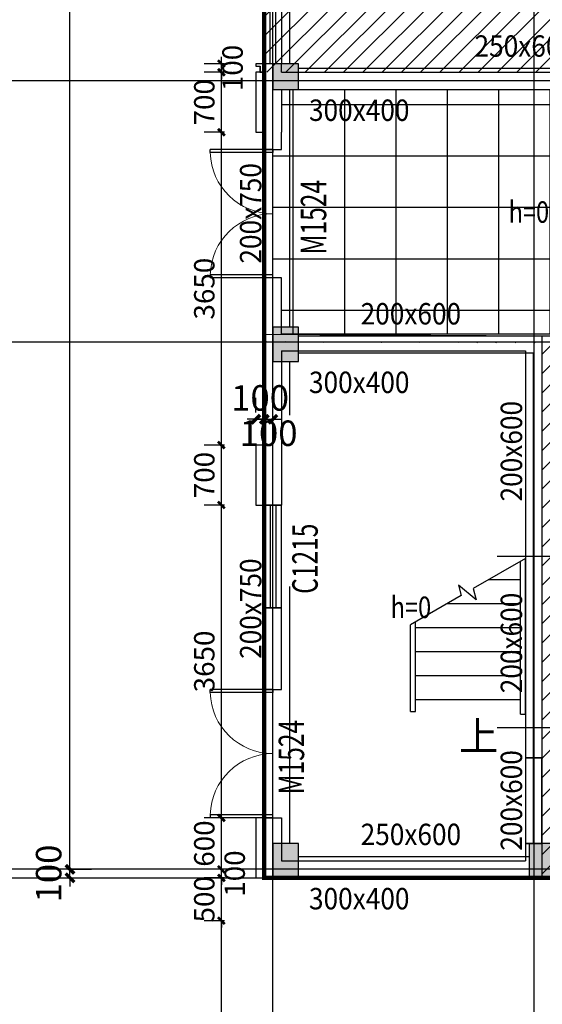
# Model space of a CAD drawing. Extents: x 1930 to 893186, y -410152 to 322209.
# Drawn here: x 496606 to 502707, y -128699 to -117211 of the extents above; entities that cross this region are included whole.
import ezdxf
from ezdxf.enums import TextEntityAlignment as Align

# ---------------------------------------------------------------- set-up
doc = ezdxf.new("R2010")
doc.units = 0
doc.header["$LTSCALE"] = 1000
doc.header["$MEASUREMENT"] = 0
doc.linetypes.add('DASH', pattern=[0.35, 0.25, -0.1])
doc.linetypes.add('G-结提资图$0$3', pattern=[5, 3, -2])
for name, color, linetype in [('1吊顶', 3, 'Continuous'), ('A-E-CURTWALL-METAL', 153, 'Continuous'), ('DIM_SYMB', 3, 'Continuous'), ('DOTE', 1, 'Continuous'), ('G-结提资图$0$柱涂实', 245, 'Continuous'), ('G-结提资图$0$水平构件及尺寸', 134, 'G-结提资图$0$3'), ('G-结提资图$0$结构竖向构件', 7, 'Continuous'), ('PUB_DIM', 3, 'Continuous'), ('PUB_TEXT', 7, 'Continuous'), ('STAIR', 2, 'Continuous'), ('WALL', 9, 'Continuous'), ('WINDOW', 4, 'Continuous'), ('WINDOW_TEXT', 7, 'Continuous'), ('填充', 8, 'Continuous')]:
    doc.layers.add(name, color=color, linetype=linetype)
doc.styles.add('_TCH_DIM', font='SIMPLEX', dxfattribs={"bigfont": 'GBCBIG'})
doc.styles.add('_TCH_DIM_T3', font='SIMPLEX', dxfattribs={"width": 0.705882, "bigfont": 'GBCBIG'})
doc.styles.add('_TCH_WINDOW', font='SIMPLEX', dxfattribs={"height": 3.5, "bigfont": 'GBCBIG'})
doc.styles.add('G-结提资图$0$样式 1', font='yjkeng.shx', dxfattribs={"width": 0.7, "height": 250, "bigfont": 'yjkchn.shx'})
doc.dimstyles.new('_TCH_ARCH&&100', dxfattribs={"dimtxt": 297.5, "dimasz": 100, "dimexe": 250, "dimexo": 300, "dimgap": 100, "dimtad": 1, "dimdec": 0, "dimzin": 0, "dimdsep": 46, "dimtxsty": '_TCH_DIM_T3', "dimblk": 'ARCHTICK', "dimcen": 0.09, "dimclrt": 7, "dimazin": 2, "dimtfac": 1, "dimtdec": 0, "dimtix": 1, "dimtmove": 2, "dimatfit": 3, "dimldrblk": 'ARCHTICK', "dimfxl": 0, "dimtolj": 1, "dimtzin": 0, "dimarcsym": 0})
doc.dimstyles.new('_TCH_ARCH&&80', dxfattribs={"dimtxt": 238, "dimasz": 80, "dimexe": 200, "dimexo": 240, "dimgap": 80, "dimtad": 1, "dimdec": 0, "dimzin": 0, "dimdsep": 46, "dimtxsty": '_TCH_DIM_T3', "dimblk": 'ARCHTICK', "dimcen": 0.09, "dimclrt": 7, "dimazin": 2, "dimtfac": 1, "dimtdec": 0, "dimtix": 1, "dimtmove": 2, "dimatfit": 3, "dimldrblk": 'ARCHTICK', "dimfxl": 0, "dimtolj": 1, "dimtzin": 0, "dimarcsym": 0})

# ---------------------------------------------------------------- blocks, each defined once
blk = doc.blocks.new('_ArchTick')
at = {"color": 0, "linetype": 'ByBlock', "const_width": 0.4}
blk.add_lwpolyline([(-0.5, -0.5), (0.5, 0.5)], dxfattribs=at)
blk = doc.blocks.new('*D912')
at = {"layer": 'Defpoints', "color": 0, "transparency": 16777216}
for p in [(499462, -121873), (499362, -122094), (499462, -122094)]:
    blk.add_point(p, dxfattribs=at)
at = {"layer": 'PUB_DIM', "color": 0, "lineweight": -2, "transparency": 16777216}
for p, q in [((499362, -121794), (499362, -121623)), ((499462, -121794), (499462, -121623)), ((499362, -121873), (499262, -121873)), ((499362, -121873), (499462, -121873)), ((499462, -121873), (499562, -121873))]:
    blk.add_line(p, q, dxfattribs=at)
at = {"layer": 'PUB_DIM', "color": 0, "lineweight": -2, "transparency": 16777216, "xscale": 100, "yscale": 100, "zscale": 100}
blk.add_blockref('_ArchTick', (499362, -121873), dxfattribs=at)
at = {"layer": 'PUB_DIM', "color": 0, "lineweight": -2, "transparency": 16777216, "xscale": 100, "yscale": 100, "zscale": 100, "rotation": 180}
blk.add_blockref('_ArchTick', (499462, -121873), dxfattribs=at)
at = {"layer": 'PUB_DIM', "color": 7, "transparency": 16777216, "insert": (499412, -121624), "char_height": 297.5, "attachment_point": 5, "style": '_TCH_DIM_T3'}
blk.add_mtext('\\A1;100', dxfattribs=at)
blk = doc.blocks.new('*D913')
at = {"layer": 'Defpoints', "color": 0, "transparency": 16777216}
for p in [(499562, -121873), (499462, -122094), (499562, -122094)]:
    blk.add_point(p, dxfattribs=at)
at = {"layer": 'PUB_DIM', "color": 0, "lineweight": -2, "transparency": 16777216}
for p, q in [((499462, -121794), (499462, -121623)), ((499562, -121794), (499562, -121623)), ((499462, -121873), (499362, -121873)), ((499462, -121873), (499562, -121873)), ((499562, -121873), (499662, -121873))]:
    blk.add_line(p, q, dxfattribs=at)
at = {"layer": 'PUB_DIM', "color": 0, "lineweight": -2, "transparency": 16777216, "xscale": 100, "yscale": 100, "zscale": 100}
blk.add_blockref('_ArchTick', (499462, -121873), dxfattribs=at)
at = {"layer": 'PUB_DIM', "color": 0, "lineweight": -2, "transparency": 16777216, "xscale": 100, "yscale": 100, "zscale": 100, "rotation": 180}
blk.add_blockref('_ArchTick', (499562, -121873), dxfattribs=at)
at = {"layer": 'PUB_DIM', "color": 7, "transparency": 16777216, "insert": (499512, -122036), "char_height": 297.5, "attachment_point": 5, "style": '_TCH_DIM_T3'}
blk.add_mtext('\\A1;100', dxfattribs=at)
blk = doc.blocks.new('*D929')
at = {"layer": 'Defpoints', "color": 0, "transparency": 16777216}
for p in [(496867, -101724), (497193, -101724), (496867, -127124)]:
    blk.add_point(p, dxfattribs=at)
at = {"layer": 'PUB_DIM', "color": 0, "lineweight": -2, "transparency": 16777216}
for p, q in [((497167, -101724), (497443, -101724)), ((497193, -127124), (497193, -101724)), ((497167, -127124), (497443, -127124))]:
    blk.add_line(p, q, dxfattribs=at)
at = {"layer": 'PUB_DIM', "color": 0, "lineweight": -2, "transparency": 16777216, "xscale": 100, "yscale": 100, "zscale": 100}
for p, rotation in [((497193, -101724), 90), ((497193, -127124), 270)]:
    blk.add_blockref('_ArchTick', p, dxfattribs=dict(at, rotation=rotation))
at = {"layer": 'PUB_DIM', "color": 7, "transparency": 16777216, "insert": (496944, -114424), "char_height": 297.5, "attachment_point": 5, "rotation": 90, "style": '_TCH_DIM_T3'}
blk.add_mtext('\\A1;25400', dxfattribs=at)
blk = doc.blocks.new('*D930')
at = {"layer": 'Defpoints', "color": 0, "transparency": 16777216}
for p in [(496867, -127124), (497193, -127124), (496867, -127224)]:
    blk.add_point(p, dxfattribs=at)
at = {"layer": 'PUB_DIM', "color": 0, "lineweight": -2, "transparency": 16777216}
for p, q in [((497193, -127124), (497193, -127024)), ((497167, -127124), (497443, -127124)), ((497193, -127224), (497193, -127124)), ((497167, -127224), (497443, -127224)), ((497193, -127224), (497193, -127324))]:
    blk.add_line(p, q, dxfattribs=at)
at = {"layer": 'PUB_DIM', "color": 0, "lineweight": -2, "transparency": 16777216, "xscale": 100, "yscale": 100, "zscale": 100}
for p, rotation in [((497193, -127124), 270), ((497193, -127224), 90)]:
    blk.add_blockref('_ArchTick', p, dxfattribs=dict(at, rotation=rotation))
at = {"layer": 'PUB_DIM', "color": 7, "transparency": 16777216, "insert": (496944, -127174), "char_height": 297.5, "attachment_point": 5, "rotation": 90, "style": '_TCH_DIM_T3'}
blk.add_mtext('\\A1;100', dxfattribs=at)
blk = doc.blocks.new('*D942')
at = {"layer": 'Defpoints', "color": 0, "transparency": 16777216}
for p in [(498960, -127724), (499235, -127724), (499235, -132674)]:
    blk.add_point(p, dxfattribs=at)
at = {"layer": 'PUB_DIM', "color": 0, "lineweight": -2, "transparency": 16777216}
for p, q in [((498995, -127724), (498760, -127724)), ((498960, -132674), (498960, -127724)), ((498995, -132674), (498760, -132674))]:
    blk.add_line(p, q, dxfattribs=at)
at = {"layer": 'PUB_DIM', "color": 0, "lineweight": -2, "transparency": 16777216, "xscale": 80, "yscale": 80, "zscale": 80}
for p, rotation in [((498960, -127724), 90), ((498960, -132674), 270)]:
    blk.add_blockref('_ArchTick', p, dxfattribs=dict(at, rotation=rotation))
at = {"layer": 'PUB_DIM', "color": 7, "transparency": 16777216, "insert": (498761, -130199), "char_height": 238, "attachment_point": 5, "rotation": 90, "style": '_TCH_DIM_T3'}
blk.add_mtext('\\A1;4950', dxfattribs=at)
blk = doc.blocks.new('*D943')
at = {"layer": 'Defpoints', "color": 0, "transparency": 16777216}
for p in [(498960, -127224), (499235, -127224), (499235, -127724)]:
    blk.add_point(p, dxfattribs=at)
at = {"layer": 'PUB_DIM', "color": 0, "lineweight": -2, "transparency": 16777216}
for p, q in [((498960, -127224), (498960, -127144)), ((498995, -127224), (498760, -127224)), ((498960, -127724), (498960, -127224)), ((498995, -127724), (498760, -127724)), ((498960, -127724), (498960, -127804))]:
    blk.add_line(p, q, dxfattribs=at)
at = {"layer": 'PUB_DIM', "color": 0, "lineweight": -2, "transparency": 16777216, "xscale": 80, "yscale": 80, "zscale": 80}
for p, rotation in [((498960, -127224), 270), ((498960, -127724), 90)]:
    blk.add_blockref('_ArchTick', p, dxfattribs=dict(at, rotation=rotation))
at = {"layer": 'PUB_DIM', "color": 7, "transparency": 16777216, "insert": (498761, -127474), "char_height": 238, "attachment_point": 5, "rotation": 90, "style": '_TCH_DIM_T3'}
blk.add_mtext('\\A1;500', dxfattribs=at)
blk = doc.blocks.new('*D944')
at = {"layer": 'Defpoints', "color": 0, "transparency": 16777216}
for p in [(498960, -127124), (499235, -127124), (499235, -127224)]:
    blk.add_point(p, dxfattribs=at)
at = {"layer": 'PUB_DIM', "color": 0, "lineweight": -2, "transparency": 16777216}
for p, q in [((498960, -127124), (498960, -127044)), ((498995, -127124), (498760, -127124)), ((498960, -127224), (498960, -127124)), ((498995, -127224), (498760, -127224)), ((498960, -127224), (498960, -127304))]:
    blk.add_line(p, q, dxfattribs=at)
at = {"layer": 'PUB_DIM', "color": 0, "lineweight": -2, "transparency": 16777216, "xscale": 80, "yscale": 80, "zscale": 80}
for p, rotation in [((498960, -127124), 270), ((498960, -127224), 90)]:
    blk.add_blockref('_ArchTick', p, dxfattribs=dict(at, rotation=rotation))
at = {"layer": 'PUB_DIM', "color": 7, "transparency": 16777216, "insert": (499116, -127174), "char_height": 238, "attachment_point": 5, "rotation": 90, "style": '_TCH_DIM_T3'}
blk.add_mtext('\\A1;100', dxfattribs=at)
blk = doc.blocks.new('*D945')
at = {"layer": 'Defpoints', "color": 0, "transparency": 16777216}
for p in [(498960, -126524), (499235, -126524), (499235, -127124)]:
    blk.add_point(p, dxfattribs=at)
at = {"layer": 'PUB_DIM', "color": 0, "lineweight": -2, "transparency": 16777216}
for p, q in [((498995, -126524), (498760, -126524)), ((498960, -127124), (498960, -126524)), ((498995, -127124), (498760, -127124))]:
    blk.add_line(p, q, dxfattribs=at)
at = {"layer": 'PUB_DIM', "color": 0, "lineweight": -2, "transparency": 16777216, "xscale": 80, "yscale": 80, "zscale": 80}
for p, rotation in [((498960, -126524), 90), ((498960, -127124), 270)]:
    blk.add_blockref('_ArchTick', p, dxfattribs=dict(at, rotation=rotation))
at = {"layer": 'PUB_DIM', "color": 7, "transparency": 16777216, "insert": (498761, -126824), "char_height": 238, "attachment_point": 5, "rotation": 90, "style": '_TCH_DIM_T3'}
blk.add_mtext('\\A1;600', dxfattribs=at)
blk = doc.blocks.new('*D946')
at = {"layer": 'Defpoints', "color": 0, "transparency": 16777216}
for p in [(498960, -122874), (499235, -122874), (499235, -126524)]:
    blk.add_point(p, dxfattribs=at)
at = {"layer": 'PUB_DIM', "color": 0, "lineweight": -2, "transparency": 16777216}
for p, q in [((498995, -122874), (498760, -122874)), ((498960, -126524), (498960, -122874)), ((498995, -126524), (498760, -126524))]:
    blk.add_line(p, q, dxfattribs=at)
at = {"layer": 'PUB_DIM', "color": 0, "lineweight": -2, "transparency": 16777216, "xscale": 80, "yscale": 80, "zscale": 80}
for p, rotation in [((498960, -122874), 90), ((498960, -126524), 270)]:
    blk.add_blockref('_ArchTick', p, dxfattribs=dict(at, rotation=rotation))
at = {"layer": 'PUB_DIM', "color": 7, "transparency": 16777216, "insert": (498761, -124699), "char_height": 238, "attachment_point": 5, "rotation": 90, "style": '_TCH_DIM_T3'}
blk.add_mtext('\\A1;3650', dxfattribs=at)
blk = doc.blocks.new('*D947')
at = {"layer": 'Defpoints', "color": 0, "transparency": 16777216}
for p in [(498960, -122174), (499235, -122174), (499235, -122874)]:
    blk.add_point(p, dxfattribs=at)
at = {"layer": 'PUB_DIM', "color": 0, "lineweight": -2, "transparency": 16777216}
for p, q in [((498995, -122174), (498760, -122174)), ((498960, -122874), (498960, -122174)), ((498995, -122874), (498760, -122874))]:
    blk.add_line(p, q, dxfattribs=at)
at = {"layer": 'PUB_DIM', "color": 0, "lineweight": -2, "transparency": 16777216, "xscale": 80, "yscale": 80, "zscale": 80}
for p, rotation in [((498960, -122174), 90), ((498960, -122874), 270)]:
    blk.add_blockref('_ArchTick', p, dxfattribs=dict(at, rotation=rotation))
at = {"layer": 'PUB_DIM', "color": 7, "transparency": 16777216, "insert": (498761, -122524), "char_height": 238, "attachment_point": 5, "rotation": 90, "style": '_TCH_DIM_T3'}
blk.add_mtext('\\A1;700', dxfattribs=at)
blk = doc.blocks.new('*D948')
at = {"layer": 'Defpoints', "color": 0, "transparency": 16777216}
for p in [(498960, -118524), (499235, -118524), (499235, -122174)]:
    blk.add_point(p, dxfattribs=at)
at = {"layer": 'PUB_DIM', "color": 0, "lineweight": -2, "transparency": 16777216}
for p, q in [((498995, -118524), (498760, -118524)), ((498960, -122174), (498960, -118524)), ((498995, -122174), (498760, -122174))]:
    blk.add_line(p, q, dxfattribs=at)
at = {"layer": 'PUB_DIM', "color": 0, "lineweight": -2, "transparency": 16777216, "xscale": 80, "yscale": 80, "zscale": 80}
for p, rotation in [((498960, -118524), 90), ((498960, -122174), 270)]:
    blk.add_blockref('_ArchTick', p, dxfattribs=dict(at, rotation=rotation))
at = {"layer": 'PUB_DIM', "color": 7, "transparency": 16777216, "insert": (498761, -120349), "char_height": 238, "attachment_point": 5, "rotation": 90, "style": '_TCH_DIM_T3'}
blk.add_mtext('\\A1;3650', dxfattribs=at)
blk = doc.blocks.new('*D949')
at = {"layer": 'Defpoints', "color": 0, "transparency": 16777216}
for p in [(498960, -117824), (499235, -117824), (499235, -118524)]:
    blk.add_point(p, dxfattribs=at)
at = {"layer": 'PUB_DIM', "color": 0, "lineweight": -2, "transparency": 16777216}
for p, q in [((498995, -117824), (498760, -117824)), ((498960, -118524), (498960, -117824)), ((498995, -118524), (498760, -118524))]:
    blk.add_line(p, q, dxfattribs=at)
at = {"layer": 'PUB_DIM', "color": 0, "lineweight": -2, "transparency": 16777216, "xscale": 80, "yscale": 80, "zscale": 80}
for p, rotation in [((498960, -117824), 90), ((498960, -118524), 270)]:
    blk.add_blockref('_ArchTick', p, dxfattribs=dict(at, rotation=rotation))
at = {"layer": 'PUB_DIM', "color": 7, "transparency": 16777216, "insert": (498761, -118174), "char_height": 238, "attachment_point": 5, "rotation": 90, "style": '_TCH_DIM_T3'}
blk.add_mtext('\\A1;700', dxfattribs=at)
blk = doc.blocks.new('*D950')
at = {"layer": 'Defpoints', "color": 0, "transparency": 16777216}
for p in [(498960, -117724), (499235, -117724), (499235, -117824)]:
    blk.add_point(p, dxfattribs=at)
at = {"layer": 'PUB_DIM', "color": 0, "lineweight": -2, "transparency": 16777216}
for p, q in [((498960, -117724), (498960, -117644)), ((498995, -117724), (498760, -117724)), ((498960, -117824), (498960, -117724)), ((498995, -117824), (498760, -117824)), ((498960, -117824), (498960, -117904))]:
    blk.add_line(p, q, dxfattribs=at)
at = {"layer": 'PUB_DIM', "color": 0, "lineweight": -2, "transparency": 16777216, "xscale": 80, "yscale": 80, "zscale": 80}
for p, rotation in [((498960, -117724), 270), ((498960, -117824), 90)]:
    blk.add_blockref('_ArchTick', p, dxfattribs=dict(at, rotation=rotation))
at = {"layer": 'PUB_DIM', "color": 7, "transparency": 16777216, "insert": (499091, -117774), "char_height": 238, "attachment_point": 5, "rotation": 90, "style": '_TCH_DIM_T3'}
blk.add_mtext('\\A1;100', dxfattribs=at)
blk = doc.blocks.new('$WINLIB2D$00000001')
at = {"color": 0}
for points in [[(-0.5, 0.5), (-0.5, -0.5)], [(-0.5, 0.5), (0.5, 0.5)], [(0.5, -0.5), (0.5, 0.5)], [(0.5, 0.1667), (-0.5, 0.1667)], [(0.5, -0.1667), (-0.5, -0.1667)], [(-0.5, -0.5), (0.5, -0.5)]]:
    blk.add_lwpolyline(points, dxfattribs=at)
blk = doc.blocks.new('$DorLib2D$00000002')
for p, q in [((-0.5, 0), (-0.5, 0.4875)), ((-0.475, 0.4875), (-0.5, 0.4875)), ((-0.475, 0), (-0.475, 0.4875)), ((0.475, 0), (0.475, 0.4875)), ((0.475, 0.4875), (0.5, 0.4875)), ((0.5, 0), (0.5, 0.4875)), ((-0.5, 0), (-0.475, 0)), ((0.5, 0), (0.475, 0))]:
    blk.add_line(p, q)
at = {"lineweight": 13}
for centre, start, end in [((-0.4875, 0), 0, 88.53072), ((0.4875, 0), 91.46928, 180)]:
    blk.add_arc(centre, 0.4875, start, end, dxfattribs=at)
blk = doc.blocks.new('G-结提资图')
at = {"layer": 'G-结提资图$0$柱涂实'}
for points in [[(338705, 34189), (338705, 34489), (338405, 34189), (338405, 34489)], [(338705, 31015), (338705, 31415), (338405, 31015), (338405, 31415)], [(338705, 24990), (338705, 25390), (338405, 24990), (338405, 25390)], [(341698, 24990), (341698, 25390), (341398, 24990), (341398, 25390)]]:
    blk.add_solid(points, dxfattribs=at)
at = {"layer": 'G-结提资图$0$水平构件及尺寸', "color": 134}
for points in [[(338405, 34489), (338405, 41090)], [(338405, 31415), (338405, 34189)], [(338605, 31415), (338605, 34189)], [(338705, 34189), (344007, 34188)], [(338705, 31315), (341548, 31315)], [(341548, 31315), (344104, 31315)], [(338705, 31115), (341448, 31115)], [(341448, 28739), (341448, 31115)], [(338405, 25390), (338405, 31015)], [(338605, 25390), (338605, 31015)], [(341448, 26739), (341448, 28739)], [(341448, 25390), (341448, 26739)], [(338705, 25240), (341398, 25240)], [(338705, 24990), (341398, 24990)]]:
    blk.add_lwpolyline(points, dxfattribs=at)
at = {"layer": 'G-结提资图$0$水平构件及尺寸'}
for points in [[(338605, 34489), (338605, 41090)], [(338705, 34439), (344007, 34438)]]:
    blk.add_lwpolyline(points, dxfattribs=at)
at = {"layer": 'G-结提资图$0$结构竖向构件', "color": 47, "linetype": 'Continuous'}
for points in [[(338705, 34189), (338705, 34489), (338405, 34489), (338405, 34189)], [(338705, 31015), (338705, 31415), (338405, 31415), (338405, 31015)], [(338705, 24990), (338705, 25390), (338405, 25390), (338405, 24990)], [(341698, 24990), (341698, 25390), (341398, 25390), (341398, 24990)]]:
    blk.add_lwpolyline(points, close=True, dxfattribs=at)
at = {"layer": 'G-结提资图$0$水平构件及尺寸', "color": 107, "style": 'G-结提资图$0$样式 1'}
for s, rotation, width, p, p2 in [('250x600', 359.9833, 0.930847, (340761, 34571), (341933, 34571)), ('200x750', 90, 0.930838, (338272, 32157), (338272, 33330)), ('200x600', 90, 0.930838, (341316, 29382), (341316, 30555)), ('200x750', 90, 0.930847, (338272, 27545), (338272, 28717)), ('200x600', 90, 0.930838, (341316, 27144), (341316, 28317)), ('200x600', 90, 0.930838, (341316, 25307), (341316, 26480))]:
    blk.add_text(s, height=250, rotation=rotation, dxfattribs=dict(at, width=width)).set_placement(p, p2, align=Align.FIT)
for s, width, p, p2 in [('300x400', 0.930847, (338828, 33822), (340001, 33822)), ('h=0', 0.832899, (341159, 32634), (341631, 32634)), ('200x600', 0.930847, (339431, 31447), (340604, 31447)), ('300x400', 0.930847, (338828, 30647), (340001, 30647)), ('h=0', 0.832899, (339781, 28022), (340254, 28022)), ('250x600', 0.930847, (339431, 25372), (340604, 25372)), ('300x400', 0.930847, (338828, 24622), (340001, 24622))]:
    blk.add_text(s, height=250, dxfattribs=dict(at, width=width)).set_placement(p, p2, align=Align.FIT)

msp = doc.modelspace()

# ---------------------------------------------------------------- hatches: boundary and pattern name
at = {"layer": '1吊顶'}
h = msp.add_hatch(dxfattribs=at)
h.set_pattern_fill('_USER', color=252, scale=600, double=1, pattern_type=0)
h.set_pattern_definition([(0, (0, 0), (0, 600), []), (90, (0, 0), (-600, 4e-14), [])])
h.paths.add_polyline_path([(502611.6, -118024.5), (499661.6, -118024.5), (499661.6, -118524.5), (499661.6, -118724.5), (499561.6, -118724.5), (499561.6, -120224.5), (499661.6, -120224.5), (499661.6, -120874.5), (502611.6, -120874.5)])
h.paths.add_polyline_path([(504861.6, -118024.5), (502611.6, -118024.5), (502611.6, -120874.5), (504861.6, -120874.5)])
h.paths.add_polyline_path([(505361.6, -118024.5), (504861.6, -118024.5), (504861.6, -120874.5), (505361.6, -120874.5)])
at = {"layer": 'PUB_TEXT'}
h = msp.add_hatch(dxfattribs=at)
h.set_pattern_fill('ANSI31', color=256, scale=100)
h.set_pattern_definition([(45, (-10, -336464), (-112.2532, 112.2532), [])])
h.paths.add_polyline_path([(504745.1, -138837.4), (515011.6, -138824.5), (514961.6, -111024.5), (499461.6, -111024.5), (499461.6, -120964.8), (502703.7, -120984.1), (502703.7, -127224.5), (504759.3, -127124.5)])
h.paths.add_polyline_path([(499458.2, -120974.5), (505561.6, -120974.5), (505561.6, -117821.5), (499458.2, -117821.5)])

# ---------------------------------------------------------------- linework, layer by layer
at = {"layer": '1吊顶'}
msp.add_lwpolyline([(502511.6, -126824.4), (502703.7, -126824.4), (502703.7, -125824.4), (502511.6, -125824.4)], close=True, dxfattribs=at)
at = {"layer": 'A-E-CURTWALL-METAL'}
for points in [[(499411.2, -117824.5), (499461.2, -117824.5), (499461.2, -117724.5), (499361.2, -117724.5), (499361.2, -117754.5), (499411.2, -117754.5)], [(499414.2, -117821.5), (499458.2, -117821.5), (499458.2, -117727.5), (499364.2, -117727.5), (499364.2, -117751.5), (499414.2, -117751.5)]]:
    msp.add_lwpolyline(points, close=True, dxfattribs=at)
at = {"layer": 'DIM_SYMB'}
msp.add_lwpolyline([(501839.1, -125284.5, 0, 0, 0), (501839.1, -124324.5, 80, 0, 0), (501839.1, -124024.5, 0, 0, 0)], format="xyseb", dxfattribs=at)
at = {"layer": 'DOTE'}
for p, q in [((499561.6, -140744), (499561.6, -88216.7)), ((502611.6, -140744), (502611.6, -88216.7)), ((519454.6, -117924.5), (495055.3, -117924.5)), ((519454.6, -120974.5), (495055.3, -120974.5)), ((506211.6, -123474.5), (502180.4, -123474.5)), ((506211.6, -125474.5), (502180.4, -125474.5)), ((519454.6, -127124.5), (495055.3, -127124.5))]:
    msp.add_line(p, q, dxfattribs=at)
at = {"layer": 'PUB_TEXT'}
msp.add_lwpolyline([(504745.1, -138837.4), (515011.6, -138824.5), (514961.6, -111024.5), (499461.6, -111024.5), (499461.6, -120880), (502703.7, -120899.4), (502703.7, -127224.5), (504759.3, -127124.5), (504745.1, -138837.4)], dxfattribs=at)
at = {"layer": 'STAIR'}
for p, q in [((501481.6, -118024.5), (502308.3, -118024.5)), ((502511.6, -123496.2), (501899.6, -123849.5)), ((502511.6, -125144.5), (502511.6, -123496.2)), ((502511.6, -125314.5), (502511.6, -123496.2)), ((502451.6, -125314.5), (502451.6, -123530.8)), ((501934.5, -123979.9), (501728.5, -123807)), ((501728.5, -123807), (501761.3, -123929.4)), ((501899.6, -123849.5), (501934.5, -123979.9)), ((502081.5, -123744.5), (502451.6, -123744.5)), ((501761.3, -123929.4), (501166.6, -124272.7)), ((501596.6, -124024.5), (502451.6, -124024.5)), ((501166.6, -125144.5), (501166.6, -124272.7)), ((501166.6, -125284.5), (501166.6, -124272.7)), ((501226.6, -125284.5), (501226.6, -124238.1)), ((501226.6, -124304.5), (502451.6, -124304.5)), ((501226.6, -124584.5), (502451.6, -124584.5)), ((501226.6, -124864.5), (502451.6, -124864.5)), ((501226.6, -125144.5), (502451.6, -125144.5)), ((501166.6, -125284.5), (501226.6, -125284.5)), ((502451.6, -125314.5), (502511.6, -125314.5))]:
    msp.add_line(p, q, dxfattribs=at)
msp.add_lwpolyline([(499361.2, -101624.5), (496461.2, -101624.5), (496461.2, -127224.5), (499361.6, -127224.5)], dxfattribs=at)
at = {"layer": 'WALL'}
for p, q in [((499661.6, -117724.5), (499461.6, -117724.5)), ((499461.6, -117724.5), (499461.6, -117824.5)), ((499661.6, -117824.5), (499661.6, -117724.5)), ((499461.6, -117824.5), (499361.6, -117824.5)), ((499361.6, -117824.5), (499361.6, -117924.5)), ((499661.6, -117824.5), (505470.3, -117824.5)), ((499361.6, -117924.5), (499361.6, -118524.5)), ((499661.6, -118024.5), (505361.6, -118024.5)), ((499661.6, -118024.5), (499661.6, -118524.5)), ((499361.6, -118524.5), (499461.6, -118524.5)), ((499461.6, -118524.5), (499461.6, -118724.5)), ((499661.6, -118724.5), (499661.6, -118524.5)), ((499461.6, -118724.5), (499661.6, -118724.5)), ((499661.6, -120224.5), (499461.6, -120224.5)), ((499461.6, -120224.5), (499461.6, -120974.5)), ((499661.6, -120874.5), (499661.6, -120224.5)), ((499461.6, -120974.5), (499461.6, -122174.5)), ((499661.6, -120874.5), (502611.6, -120874.5)), ((502611.6, -120874.5), (505361.6, -120874.5)), ((499661.6, -121074.5), (502511.6, -121074.5)), ((499661.6, -121074.5), (499661.6, -122174.5)), ((502511.6, -121074.5), (502511.6, -123474.5)), ((499461.6, -122174.5), (499361.6, -122174.5)), ((499361.6, -122174.5), (499361.6, -122874.5)), ((499661.6, -122174.5), (499661.6, -122874.5)), ((499361.6, -122874.5), (499461.6, -122874.5)), ((499461.6, -122874.5), (499661.6, -122874.5)), ((502511.6, -123474.5), (502511.6, -125474.5)), ((499461.6, -124074.5), (499461.6, -125024.5)), ((499661.6, -124074.5), (499461.6, -124074.5)), ((499661.6, -125024.5), (499661.6, -124074.5)), ((499461.6, -125024.5), (499661.6, -125024.5)), ((502511.6, -125474.5), (502511.6, -125824.4)), ((502511.6, -125824.4), (502711.6, -125824.4)), ((499461.6, -126524.5), (499361.6, -126524.5)), ((499361.6, -126524.5), (499361.6, -127224.5)), ((499461.6, -126524.5), (499661.6, -126524.5)), ((499661.6, -126524.5), (499661.6, -127024.5)), ((502711.6, -126824.4), (502511.6, -126824.4)), ((502511.6, -126824.4), (502511.6, -127024.5)), ((499661.6, -127024.5), (502511.6, -127024.5)), ((499361.6, -127224.5), (502611.6, -127224.5)), ((502611.6, -127224.5), (503261.6, -127224.5))]:
    msp.add_line(p, q, dxfattribs=at)
at = {"layer": 'WINDOW'}
for p, q in [((499461.6, -118724.5), (499461.6, -120224.5)), ((499461.6, -125024.5), (499461.6, -126524.5))]:
    msp.add_line(p, q, dxfattribs=at)
at = {"layer": '填充', "linetype": 'DASH', "ltscale": 2, "const_width": 50}
msp.add_lwpolyline([(504761.6, -138324.5), (504761.6, -138824.5), (513809.3, -138824.5), (513809.3, -127224.5), (514962.2, -127224.4), (514962.2, -101624.5), (513812.2, -101624.5), (513812.2, -90024.5), (504759.3, -90024.5), (504759.3, -101624.5), (499459.3, -101624.5), (499459.3, -127224.5), (504759.3, -127224.5)], close=True, dxfattribs=at)

# ---------------------------------------------------------------- block references
msp.add_blockref('G-结提资图', (161155.4, -152214))
at = {"layer": 'WINDOW', "xscale": 1800.000001441163, "yscale": -200, "zscale": 1800.000001441163, "rotation": 269.9999998566137}
msp.add_blockref('$WINLIB2D$00000001', (499561.6, -116824.5), dxfattribs=at)
at = {"layer": 'WINDOW'}
ref = msp.add_blockref('$DorLib2D$00000002', (499561.6, -119474.5), dxfattribs=dict(at, xscale=1500, yscale=-1500, zscale=1500, rotation=270))
ref.add_attrib('A', 'M1524', (500185.3, -119949.5), dxfattribs={"layer": 'WINDOW_TEXT', "height": 297.5, "rotation": 90, "style": '_TCH_WINDOW', "width": 0.705882})
ref = msp.add_blockref('$WINLIB2D$00000001', (499561.6, -123474.5), dxfattribs=dict(at, xscale=-1200, yscale=-200, zscale=-1200, rotation=270.0000000059063))
ref.add_attrib('A', 'C1215', (500085.3, -123909.5), dxfattribs={"layer": 'WINDOW_TEXT', "height": 297.5, "rotation": 90, "style": '_TCH_WINDOW', "width": 0.705882})
ref = msp.add_blockref('$DorLib2D$00000002', (499561.6, -125774.5), dxfattribs=dict(at, xscale=1500, yscale=-1500, zscale=1500, rotation=270))
ref.add_attrib('A', 'M1524', (499926.7, -126249.5), dxfattribs={"layer": 'WINDOW_TEXT', "height": 297.5, "rotation": 90, "style": '_TCH_WINDOW', "width": 0.705882})

# ---------------------------------------------------------------- texts
at = {"layer": 'PUB_TEXT', "style": '_TCH_DIM'}
msp.add_text('上', height=337.6, dxfattribs=at).set_placement((501734.8, -125739.5))

# ---------------------------------------------------------------- dimensions: what is measured, and where the dimension line sits
at = {"layer": 'PUB_DIM'}
for p1, p2, distance, dimstyle, picture, middle in [((496866.5, -127124.5), (496866.5, -101724.5), -326.2, '_TCH_ARCH&&100', '*D929', (496944, -114424.5)), ((499234.9, -118524.5), (499234.9, -117824.5), 275.2, '_TCH_ARCH&&80', '*D949', (498760.7, -118174.5)), ((499234.9, -122174.5), (499234.9, -118524.5), 275.2, '_TCH_ARCH&&80', '*D948', (498760.7, -120349.5)), ((499361.6, -122093.8), (499461.6, -122093.8), 220.7, '_TCH_ARCH&&100', '*D912', (499411.6, -121624.3)), ((499234.9, -122874.5), (499234.9, -122174.5), 275.2, '_TCH_ARCH&&80', '*D947', (498760.7, -122524.5)), ((499234.9, -126524.5), (499234.9, -122874.5), 275.2, '_TCH_ARCH&&80', '*D946', (498760.7, -124699.5)), ((499234.9, -127124.5), (499234.9, -126524.5), 275.2, '_TCH_ARCH&&80', '*D945', (498760.7, -126824.5)), ((496866.5, -127224.5), (496866.5, -127124.5), -326.2, '_TCH_ARCH&&100', '*D930', (496944, -127174.5)), ((499234.9, -127724.5), (499234.9, -127224.5), 275.2, '_TCH_ARCH&&80', '*D943', (498760.7, -127474.5)), ((499234.9, -132674.5), (499234.9, -127724.5), 275.2, '_TCH_ARCH&&80', '*D942', (498760.7, -130199.5))]:
    dim = msp.add_aligned_dim(p1=p1, p2=p2, distance=distance, dimstyle=dimstyle, dxfattribs=at)
    dim.commit()
    dim.dimension.update_dxf_attribs({"geometry": picture, "text_midpoint": middle})
for base, p1, p2, angle, dimstyle, picture, middle in [((498959.7, -117724.5), (499234.9, -117824.5), (499234.9, -117724.5), 90, '_TCH_ARCH&&80', '*D950', (499090.7, -117774.5)), ((499561.6, -121873), (499461.6, -122093.8), (499561.6, -122093.8), 360, '_TCH_ARCH&&100', '*D913', (499511.6, -122035.9)), ((498959.7, -127124.5), (499234.9, -127224.5), (499234.9, -127124.5), 90, '_TCH_ARCH&&80', '*D944', (499116, -127174.5))]:
    dim = msp.add_linear_dim(base=base, p1=p1, p2=p2, angle=angle, dimstyle=dimstyle, dxfattribs=at)
    dim.commit()
    dim.dimension.update_dxf_attribs({"geometry": picture, "text_midpoint": middle, "dimtype": 161})

doc.saveas('drawing.dxf')
